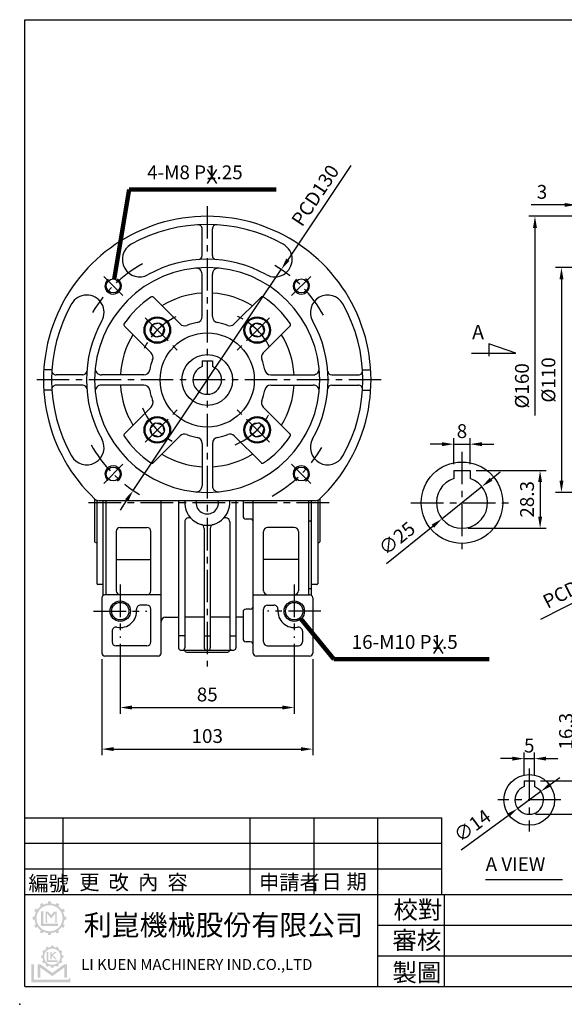
# Model space of a CAD drawing. Extents: x 0 to 670, y 0 to 487.
# Drawn here: x 0 to 266, y 0 to 481 of the extents above; entities that cross this region are included whole.
import ezdxf

# ---------------------------------------------------------------- set-up
doc = ezdxf.new("R2010")
doc.units = 0
doc.header["$LTSCALE"] = 0.5
doc.linetypes.add('CENTER', pattern=[50.8, 31.75, -6.35, 6.35, -6.35])
doc.layers.get('0').update_dxf_attribs({"linetype": 'CONTINUOUS'})
doc.layers.get('Defpoints').update_dxf_attribs({"linetype": 'CONTINUOUS'})
for name, color, linetype in [('BORDER', 5, 'CONTINUOUS'), ('CENTER', 6, 'CENTER'), ('DIM', 3, 'CONTINUOUS'), ('HACHURE', 1, 'CONTINUOUS'), ('HATCH', 1, 'CONTINUOUS'), ('MAIN', 7, 'CONTINUOUS')]:
    doc.layers.add(name, color=color, linetype=linetype)
doc.styles.add('CHINA', font='romanc.shx', dxfattribs={"bigfont": 'china.shx'})
doc.styles.add('CLARK', font='KAIU.TTF')
doc.styles.add('ROMANC', font='romanc')
doc.dimstyles.new('CHINA', dxfattribs={"dimtxt": 2.7, "dimasz": 2.3, "dimexe": 1.5, "dimexo": 1.5, "dimgap": 1.5, "dimtad": 1, "dimdec": 4, "dimlfac": -1, "dimzin": 9, "dimdsep": 46, "dimtxsty": 'CHINA', "dimcen": 0, "dimclrd": 256, "dimclre": 256, "dimclrt": 256, "dimadec": 0, "dimazin": 0, "dimtfac": 1, "dimtdec": 3, "dimtofl": 0, "dimtmove": 0, "dimatfit": 3, "dimfxl": 0, "dimtolj": 1, "dimtzin": 9, "dimarcsym": 0})

# ---------------------------------------------------------------- blocks, each defined once
blk = doc.blocks.new('*D0')
at = {"layer": 'Defpoints', "color": 0}
for p in [(40.11, 171.66), (143.11, 171.66), (143.11, 124.74)]:
    blk.add_point(p, dxfattribs=at)
at = {"layer": 'DIM'}
for p, q in [((40.11, 168.66), (40.11, 121.74)), ((143.11, 168.66), (143.11, 121.74)), ((45.86, 124.74), (137.36, 124.74))]:
    blk.add_line(p, q, dxfattribs=at)
for points in [[(45.86, 125.7), (45.86, 123.78), (40.11, 124.74)], [(137.36, 125.7), (137.36, 123.78), (143.11, 124.74)]]:
    blk.add_solid(points, dxfattribs=at)
at = {"layer": 'DIM', "insert": (91.61, 131.11), "char_height": 6.75, "attachment_point": 5, "style": 'CHINA'}
blk.add_mtext('\\A1;103', dxfattribs=at)
blk = doc.blocks.new('*D1')
at = {"layer": 'Defpoints', "color": 0}
for p in [(49.11, 179.16), (134.11, 179.16), (134.11, 145.05)]:
    blk.add_point(p, dxfattribs=at)
at = {"layer": 'DIM'}
for p, q in [((49.11, 176.16), (49.11, 142.05)), ((134.11, 176.16), (134.11, 142.05)), ((54.86, 145.05), (128.36, 145.05))]:
    blk.add_line(p, q, dxfattribs=at)
for points in [[(54.86, 146.01), (54.86, 144.1), (49.11, 145.05)], [(128.36, 146.01), (128.36, 144.1), (134.11, 145.05)]]:
    blk.add_solid(points, dxfattribs=at)
at = {"layer": 'DIM', "insert": (91.61, 151.43), "char_height": 6.75, "attachment_point": 5, "style": 'CHINA'}
blk.add_mtext('\\A1;85', dxfattribs=at)
blk = doc.blocks.new('*D7')
at = {"layer": 'Defpoints', "color": 0}
for p in [(419.47, 272.45), (312.6, 217.87)]:
    blk.add_point(p, dxfattribs=at)
at = {"layer": 'DIM'}
for p, q in [((424.59, 275.06), (429.71, 277.68)), ((419.47, 272.45), (312.6, 217.87)), ((254.61, 188.26), (307.48, 215.26))]:
    blk.add_line(p, q, dxfattribs=at)
for points in [[(424.15, 275.92), (425.03, 274.21), (419.47, 272.45)], [(307.04, 216.11), (307.91, 214.4), (312.6, 217.87)]]:
    blk.add_solid(points, dxfattribs=at)
at = {"layer": 'DIM', "insert": (271.13, 203.85), "char_height": 6.75, "attachment_point": 5, "rotation": 27.0518, "style": 'CHINA'}
blk.add_mtext('\\A1;PCD120', dxfattribs=at)
blk = doc.blocks.new('*D18')
at = {"layer": 'Defpoints', "color": 0}
for p in [(127.79, 359.16), (55.44, 251.16)]:
    blk.add_point(p, dxfattribs=at)
at = {"layer": 'DIM'}
for p, q in [((161.8, 409.93), (130.99, 363.94)), ((55.44, 251.16), (127.79, 359.16)), ((52.24, 246.38), (49.04, 241.6))]:
    blk.add_line(p, q, dxfattribs=at)
for points in [[(130.19, 364.47), (131.79, 363.41), (127.79, 359.16)], [(51.44, 246.91), (53.03, 245.85), (55.44, 251.16)]]:
    blk.add_solid(points, dxfattribs=at)
at = {"layer": 'DIM', "insert": (144.37, 395.37), "char_height": 6.75, "attachment_point": 5, "rotation": 56.1819, "style": 'CHINA'}
blk.add_mtext('\\A1;PCD130', dxfattribs=at)
blk = doc.blocks.new('*D19')
at = {"layer": 'Defpoints', "color": 0}
for p in [(273.38, 360.16), (264.65, 250.16), (273.38, 250.16)]:
    blk.add_point(p, dxfattribs=at)
at = {"layer": 'DIM'}
for p, q in [((270.38, 360.16), (261.65, 360.16)), ((264.65, 354.41), (264.65, 255.91)), ((270.38, 250.16), (261.65, 250.16))]:
    blk.add_line(p, q, dxfattribs=at)
for points in [[(263.69, 354.41), (265.6, 354.41), (264.65, 360.16)], [(263.69, 255.91), (265.6, 255.91), (264.65, 250.16)]]:
    blk.add_solid(points, dxfattribs=at)
at = {"layer": 'DIM', "insert": (258.27, 305.16), "char_height": 6.75, "attachment_point": 5, "rotation": 90, "style": 'CHINA'}
blk.add_mtext('\\A1;%%C110', dxfattribs=at)
blk = doc.blocks.new('*D20')
at = {"layer": 'Defpoints', "color": 0}
for p in [(273.38, 385.16), (251.7, 225.16), (273.38, 225.16)]:
    blk.add_point(p, dxfattribs=at)
at = {"layer": 'DIM'}
for p, q in [((270.38, 385.16), (248.7, 385.16)), ((251.7, 379.41), (251.7, 287.87))]:
    blk.add_line(p, q, dxfattribs=at)
blk.add_solid([(250.74, 379.41), (252.66, 379.41), (251.7, 385.16)], dxfattribs=at)
at = {"layer": 'DIM', "insert": (245.33, 302.28), "char_height": 6.75, "attachment_point": 5, "rotation": 90, "style": 'CHINA'}
blk.add_mtext('\\A1;%%C160', dxfattribs=at)
blk = doc.blocks.new('_None')
blk = doc.blocks.new('*D22')
at = {"layer": 'Defpoints', "color": 0}
for p in [(251.39, 120.08), (246.39, 109.18), (251.39, 109.18)]:
    blk.add_point(p, dxfattribs=at)
at = {"layer": 'DIM'}
for p, q in [((246.39, 112.18), (246.39, 123.08)), ((251.39, 112.18), (251.39, 123.08)), ((240.64, 120.08), (234.89, 120.08)), ((246.39, 120.08), (251.39, 120.08)), ((257.14, 120.08), (262.89, 120.08))]:
    blk.add_line(p, q, dxfattribs=at)
for points in [[(240.64, 121.04), (240.64, 119.12), (246.39, 120.08)], [(257.14, 121.04), (257.14, 119.12), (251.39, 120.08)]]:
    blk.add_solid(points, dxfattribs=at)
at = {"layer": 'DIM', "insert": (248.89, 126.45), "char_height": 6.75, "attachment_point": 5, "style": 'CHINA'}
blk.add_mtext('\\A1;5', dxfattribs=at)
blk = doc.blocks.new('*D23')
at = {"layer": 'Defpoints', "color": 0}
for p in [(251.39, 109.18), (248.89, 92.88), (273.24, 92.88)]:
    blk.add_point(p, dxfattribs=at)
at = {"layer": 'DIM'}
for p, q in [((273.24, 114.93), (273.24, 146.29)), ((254.39, 109.18), (276.24, 109.18)), ((273.24, 92.88), (273.24, 109.18)), ((251.89, 92.88), (276.24, 92.88)), ((273.24, 87.13), (273.24, 81.38))]:
    blk.add_line(p, q, dxfattribs=at)
for points in [[(272.28, 114.93), (274.2, 114.93), (273.24, 109.18)], [(272.28, 87.13), (274.2, 87.13), (273.24, 92.88)]]:
    blk.add_solid(points, dxfattribs=at)
at = {"layer": 'DIM', "insert": (266.86, 133.48), "char_height": 6.75, "attachment_point": 5, "rotation": 90, "style": 'CHINA'}
blk.add_mtext('\\A1;16.3', dxfattribs=at)
blk = doc.blocks.new('*D24')
at = {"layer": 'Defpoints', "color": 0}
for p in [(254.53, 104.03), (243.26, 95.73)]:
    blk.add_point(p, dxfattribs=at)
at = {"layer": 'DIM'}
for p, q in [((259.16, 107.44), (263.79, 110.84)), ((254.53, 104.03), (243.26, 95.73)), ((215.7, 75.45), (238.62, 92.32))]:
    blk.add_line(p, q, dxfattribs=at)
for points in [[(258.59, 108.21), (259.73, 106.66), (254.53, 104.03)], [(238.06, 93.09), (239.19, 91.55), (243.26, 95.73)]]:
    blk.add_solid(points, dxfattribs=at)
at = {"layer": 'DIM', "insert": (221.07, 87.32), "char_height": 6.75, "attachment_point": 5, "rotation": 36.3514, "style": 'CHINA'}
blk.add_mtext('\\A1;∅14', dxfattribs=at)
blk = doc.blocks.new('*D27')
at = {"layer": 'Defpoints', "color": 0}
for p in [(274.88, 390.73), (271.88, 383.66), (274.88, 316.99)]:
    blk.add_point(p, dxfattribs=at)
at = {"layer": 'DIM'}
for p, q in [((266.13, 390.73), (249.88, 390.73)), ((271.88, 386.66), (271.88, 393.73)), ((274.88, 390.73), (271.88, 390.73)), ((274.88, 319.99), (274.88, 393.73)), ((280.63, 390.73), (286.38, 390.73))]:
    blk.add_line(p, q, dxfattribs=at)
for points in [[(266.13, 391.68), (266.13, 389.77), (271.88, 390.73)], [(280.63, 391.68), (280.63, 389.77), (274.88, 390.73)]]:
    blk.add_solid(points, dxfattribs=at)
at = {"layer": 'DIM', "insert": (255.13, 397.1), "char_height": 6.75, "attachment_point": 5, "style": 'CHINA'}
blk.add_mtext('\\A1;3', dxfattribs=at)
blk = doc.blocks.new('*D29')
at = {"layer": 'Defpoints', "color": 0}
for p in [(220.03, 273.78), (212.03, 260.96), (220.03, 260.96)]:
    blk.add_point(p, dxfattribs=at)
at = {"layer": 'DIM'}
for p, q in [((212.03, 263.96), (212.03, 276.78)), ((220.03, 263.96), (220.03, 276.78)), ((206.28, 273.78), (200.53, 273.78)), ((212.03, 273.78), (220.03, 273.78)), ((225.78, 273.78), (231.53, 273.78))]:
    blk.add_line(p, q, dxfattribs=at)
for points in [[(206.28, 274.74), (206.28, 272.82), (212.03, 273.78)], [(225.78, 274.74), (225.78, 272.82), (220.03, 273.78)]]:
    blk.add_solid(points, dxfattribs=at)
at = {"layer": 'DIM', "insert": (216.03, 280.16), "char_height": 6.75, "attachment_point": 5, "style": 'CHINA'}
blk.add_mtext('\\A1;8', dxfattribs=at)
blk = doc.blocks.new('*D30')
at = {"layer": 'Defpoints', "color": 0}
for p in [(220.03, 260.96), (216.03, 232.66), (254.2, 232.66)]:
    blk.add_point(p, dxfattribs=at)
at = {"layer": 'DIM'}
for p, q in [((223.03, 260.96), (257.2, 260.96)), ((254.2, 255.21), (254.2, 238.41)), ((219.03, 232.66), (257.2, 232.66))]:
    blk.add_line(p, q, dxfattribs=at)
for points in [[(253.24, 255.21), (255.16, 255.21), (254.2, 260.96)], [(253.24, 238.41), (255.16, 238.41), (254.2, 232.66)]]:
    blk.add_solid(points, dxfattribs=at)
at = {"layer": 'DIM', "insert": (247.83, 246.81), "char_height": 6.75, "attachment_point": 5, "rotation": 90, "style": 'CHINA'}
blk.add_mtext('\\A1;28.3', dxfattribs=at)
blk = doc.blocks.new('*D31')
at = {"layer": 'Defpoints', "color": 0}
for p in [(225.77, 253), (206.3, 237.32)]:
    blk.add_point(p, dxfattribs=at)
at = {"layer": 'DIM'}
for p, q in [((230.24, 256.61), (234.72, 260.22)), ((225.77, 253), (206.3, 237.32)), ((179.16, 215.44), (201.82, 233.71))]:
    blk.add_line(p, q, dxfattribs=at)
for points in [[(229.64, 257.36), (230.84, 255.86), (225.77, 253)], [(201.22, 234.45), (202.42, 232.96), (206.3, 237.32)]]:
    blk.add_solid(points, dxfattribs=at)
at = {"layer": 'DIM', "insert": (184.25, 227.74), "char_height": 6.75, "attachment_point": 5, "rotation": 38.8634, "style": 'CHINA'}
blk.add_mtext('\\A1;∅25', dxfattribs=at)

msp = doc.modelspace()

# ---------------------------------------------------------------- hatches: boundary and pattern name
at = {"layer": 'HACHURE'}
h = msp.add_hatch(color=256, dxfattribs=at)
edge = h.paths.add_edge_path(flags=16)
edge.add_arc((14.571, 42.064), 6.387, 0, 360)
edge = h.paths.add_edge_path()
edge.add_line((21.334, 46.81), (20.488, 46.322))
edge.add_arc((14.571, 42.064), 7.29, 35.73917, 54.26083)
edge.add_line((18.829, 47.981), (19.317, 48.826))
edge.add_arc((14.571, 42.064), 8.262, 54.93791, 65.06209)
edge.add_line((18.055, 49.555), (17.567, 48.71))
edge.add_arc((14.571, 42.064), 7.29, 65.73917, 84.26083)
edge.add_line((15.3, 49.317), (15.3, 50.294))
edge.add_arc((14.571, 42.064), 8.262, 84.93791, 95.06209)
edge.add_line((13.842, 50.294), (13.842, 49.317))
edge.add_arc((14.571, 42.064), 7.29, 95.73917, 114.26083)
edge.add_line((11.576, 48.71), (11.088, 49.555))
edge.add_arc((14.571, 42.064), 8.262, 114.93791, 125.06209)
edge.add_line((9.825, 48.826), (10.313, 47.981))
edge.add_arc((14.571, 42.064), 7.29, 125.73917, 144.26083)
edge.add_line((8.654, 46.322), (7.809, 46.81))
edge.add_arc((14.571, 42.064), 8.262, 144.93791, 155.06209)
edge.add_line((7.08, 45.547), (7.925, 45.059))
edge.add_arc((14.571, 42.064), 7.29, 155.73917, 174.26083)
edge.add_line((7.318, 42.793), (6.342, 42.793))
edge.add_arc((14.571, 42.064), 8.262, 174.93791, 185.06209)
edge.add_line((6.342, 41.335), (7.318, 41.335))
edge.add_arc((14.571, 42.064), 7.29, 185.73917, 204.26083)
edge.add_line((7.925, 39.068), (7.08, 38.58))
edge.add_arc((14.571, 42.064), 8.262, 204.93791, 215.06209)
edge.add_line((7.809, 37.318), (8.654, 37.806))
edge.add_arc((14.571, 42.064), 7.29, 215.73917, 234.26083)
edge.add_line((10.313, 36.147), (9.825, 35.301))
edge.add_arc((14.571, 42.064), 8.262, 234.93791, 245.06209)
edge.add_line((11.088, 34.572), (11.576, 35.418))
edge.add_arc((14.571, 42.064), 7.29, 245.73917, 264.26083)
edge.add_line((13.842, 34.81), (13.842, 33.834))
edge.add_arc((14.571, 42.064), 8.262, 264.93791, 275.06209)
edge.add_line((15.3, 33.834), (15.3, 34.81))
edge.add_arc((14.571, 42.064), 7.29, 275.73917, 294.26083)
edge.add_line((17.567, 35.418), (18.055, 34.572))
edge.add_arc((14.571, 42.064), 8.262, 294.93791, 305.06209)
edge.add_line((19.317, 35.301), (18.829, 36.147))
edge.add_arc((14.571, 42.064), 7.29, 305.73917, 324.26083)
edge.add_line((20.488, 37.806), (21.334, 37.318))
edge.add_arc((14.571, 42.064), 8.262, 324.93791, 335.06209)
edge.add_line((22.063, 38.58), (21.217, 39.068))
edge.add_arc((14.571, 42.064), 7.29, 335.73917, 354.26083)
edge.add_line((21.825, 41.335), (22.801, 41.335))
edge.add_arc((14.571, 42.064), 8.262, 354.93791, 365.06209)
edge.add_line((22.801, 42.793), (21.825, 42.793))
edge.add_arc((14.571, 42.064), 7.29, 5.73917, 24.26083)
edge.add_line((21.217, 45.059), (22.063, 45.547))
edge.add_arc((14.571, 42.064), 8.262, 24.93791, 35.06209)
h.paths.add_polyline_path([(18.083, 44.963), (18.402, 45.28), (16.805, 45.28), (15.369, 43.606), (13.933, 45.28), (12.336, 45.28), (12.655, 44.963), (12.655, 40.474), (12.336, 39.989), (14.051, 39.989), (13.33, 40.553), (13.33, 44.527), (15.369, 41.89), (17.459, 44.594), (17.459, 40.553), (16.738, 39.989), (18.402, 39.989), (18.083, 40.474)], flags=0)
h.paths.add_polyline_path([(18.732, 39.82), (18.17, 39.336), (11.533, 39.336), (11.533, 45.201), (11.921, 45.515), (10.053, 45.515), (10.411, 45.182), (10.411, 39.029), (10.092, 38.87), (10.57, 38.315), (18.732, 38.315)], flags=0)
h = msp.add_hatch(color=256, dxfattribs=at)
edge = h.paths.add_edge_path(flags=16)
edge.add_arc((15.913, 23.275), 3.979, 0, 360)
h.paths.add_polyline_path([(24.796, 10.729), (24.796, 13.054), (23.537, 11.968), (6.922, 11.968), (6.922, 19.537), (5.607, 19.537), (5.607, 10.729)])
edge = h.paths.add_edge_path()
edge.add_arc((15.913, 23.275), 4.775, 37.21859, 52.78141)
edge.add_line((18.801, 27.077), (19.122, 27.632))
edge.add_arc((15.913, 23.275), 5.412, 53.63441, 66.36559)
edge.add_line((18.083, 28.232), (17.762, 27.677))
edge.add_arc((15.913, 23.275), 4.775, 67.21859, 82.78141)
edge.add_line((16.513, 28.012), (16.513, 28.653))
edge.add_arc((15.913, 23.275), 5.412, 83.63441, 96.36559)
edge.add_line((15.313, 28.653), (15.313, 28.012))
edge.add_arc((15.913, 23.275), 4.775, 97.21859, 112.78141)
edge.add_line((14.064, 27.677), (13.744, 28.232))
edge.add_arc((15.913, 23.275), 5.412, 113.63441, 126.36559)
edge.add_line((12.705, 27.632), (13.025, 27.077))
edge.add_arc((15.913, 23.275), 4.775, 127.21859, 142.78141)
edge.add_line((12.111, 26.163), (11.556, 26.483))
edge.add_arc((15.913, 23.275), 5.412, 143.63441, 156.36559)
edge.add_line((10.956, 25.444), (11.511, 25.123))
edge.add_arc((15.913, 23.275), 4.775, 157.21859, 172.78141)
edge.add_line((11.176, 23.874), (10.535, 23.874))
edge.add_arc((15.913, 23.275), 5.412, 173.63441, 186.36559)
edge.add_line((10.535, 22.675), (11.176, 22.675))
edge.add_arc((15.913, 23.275), 4.775, 187.21859, 202.78141)
edge.add_line((11.511, 21.426), (10.956, 21.105))
edge.add_arc((15.913, 23.275), 5.412, 203.63441, 216.36559)
edge.add_line((11.556, 20.066), (12.111, 20.386))
edge.add_arc((15.913, 23.275), 4.775, 217.21859, 232.78141)
edge.add_line((13.025, 19.472), (12.705, 18.917))
edge.add_arc((15.913, 23.275), 5.412, 233.63441, 246.36559)
edge.add_line((13.744, 18.317), (14.064, 18.872))
edge.add_arc((15.913, 23.275), 4.775, 247.21859, 262.78141)
edge.add_line((15.313, 18.537), (15.313, 17.896))
edge.add_arc((15.913, 23.275), 5.412, 263.63441, 276.36559)
edge.add_line((16.513, 17.896), (16.513, 18.537))
edge.add_arc((15.913, 23.275), 4.775, 277.21859, 292.78141)
edge.add_line((17.762, 18.872), (18.083, 18.317))
edge.add_arc((15.913, 23.275), 5.412, 293.63441, 306.36559)
edge.add_line((19.122, 18.917), (18.801, 19.472))
edge.add_arc((15.913, 23.275), 4.775, 307.21859, 322.78141)
edge.add_line((19.716, 20.386), (20.271, 20.066))
edge.add_arc((15.913, 23.275), 5.412, 323.63441, 336.36559)
edge.add_line((20.871, 21.105), (20.316, 21.426))
edge.add_arc((15.913, 23.275), 4.775, 337.21859, 352.78141)
edge.add_line((20.65, 22.675), (21.291, 22.675))
edge.add_arc((15.913, 23.275), 5.412, 353.63441, 366.36559)
edge.add_line((21.291, 23.874), (20.65, 23.874))
edge.add_arc((15.913, 23.275), 4.775, 7.21859, 22.78141)
edge.add_line((20.316, 25.123), (20.871, 25.444))
edge.add_arc((15.913, 23.275), 5.412, 23.63441, 36.36559)
edge.add_line((20.271, 26.483), (19.716, 26.163))
h.paths.add_polyline_path([(21.816, 18.021), (15.913, 13.767), (10.01, 18.021), (10.01, 13.007), (8.698, 13.007), (8.698, 19.537), (10.13, 19.537), (15.913, 15.369), (21.696, 19.537), (23.128, 19.537), (23.128, 13.007), (21.816, 13.007)])
h.paths.add_polyline_path([(14.922, 25.619), (14.922, 22.017), (15.694, 22.017), (15.694, 23.548), (17.232, 22.017), (18.079, 22.017), (16.104, 23.915), (18.135, 25.619), (17.099, 25.619), (15.694, 24.455), (15.694, 25.619)], flags=0)
h.paths.add_polyline_path([(18.487, 20.691), (18.487, 21.453), (13.961, 21.453), (13.961, 25.619), (13.196, 25.619), (13.196, 20.691)], flags=0)

# ---------------------------------------------------------------- linework, layer by layer
at = {"layer": 'BORDER'}
for p, q in [((2.5, 481.25), (650, 481.25)), ((2.5, 8.75), (2.5, 481.25)), ((2.5, 53.75), (650, 53.75)), ((2.5, 8.75), (650, 8.75))]:
    msp.add_line(p, q, dxfattribs=at)
msp.add_lwpolyline([(220.622, 318.262), (242.346, 318.262), (229.218, 322.775), (229.218, 316.814)], dxfattribs=at)
at = {"layer": 'CENTER'}
for p, q in [((91.612, 390.159), (91.612, 165.159)), ((41.022, 355.749), (50.397, 346.374)), ((142.203, 355.749), (132.828, 346.374)), ((61.252, 335.519), (78.885, 317.887)), ((121.973, 335.519), (104.34, 317.887)), ((176.612, 305.159), (6.612, 305.159)), ((61.252, 274.799), (78.885, 292.431)), ((121.973, 274.799), (104.34, 292.431)), ((216.033, 270.059), (216.033, 220.259)), ((41.022, 254.569), (50.397, 263.944)), ((142.203, 254.569), (132.828, 263.944)), ((151.112, 245.159), (32.112, 245.159)), ((191.133, 245.159), (240.933, 245.159)), ((49.112, 205.159), (49.112, 179.159)), ((134.112, 205.159), (134.112, 179.159)), ((36.112, 192.159), (62.112, 192.159)), ((147.112, 192.159), (121.112, 192.159)), ((248.894, 115.279), (248.894, 84.479)), ((264.294, 99.879), (233.494, 99.879))]:
    msp.add_line(p, q, dxfattribs=at)
for radius, start, end in [(65, 119.13799, 149.46775), (65, 29.13799, 59.46775), (34.5, 116.34932, 156.71445), (34.5, 27.78307, 66.6912), (34.5, 203.28555, 243.65068), (34.5, 293.3088, 332.21693), (65, 209.13799, 239.46775), (65, 299.13799, 329.46775)]:
    msp.add_arc((91.612, 305.159), radius, start, end, dxfattribs=at)
at = {"layer": 'DIM'}
for p, q in [((96.136, 408.036), (91.59, 401.111)), ((91.59, 408.036), (96.136, 401.111)), ((206.764, 178.244), (202.078, 171.536)), ((202.078, 178.244), (206.764, 171.536)), ((21.205, 53.75), (21.205, 91.16))]:
    msp.add_line(p, q, dxfattribs=at)
at = {"layer": 'DIM', "color": 3}
for p, q in [((112.651, 53.75), (112.651, 91.16)), ((143.825, 53.75), (143.825, 91.16)), ((175, 53.75), (175, 91.16)), ((2.5, 78.69), (206.175, 78.69)), ((2.5, 66.22), (206.175, 66.22)), ((175, 8.75), (175, 53.75)), ((207.5, 8.75), (207.5, 53.75)), ((175, 38.75), (650, 38.75)), ((175, 23.75), (550, 23.75))]:
    msp.add_line(p, q, dxfattribs=at)
at = {"layer": 'DIM', "color": 5}
msp.add_line((175, 8.75), (175, 53.75), dxfattribs=at)
at = {"layer": 'HACHURE'}
for centre in [(49.112, 192.159), (134.112, 192.159)]:
    msp.add_circle(centre, 5, dxfattribs=at)
for centre, start, end in [((45.651, 351.121), 126.1912, 57.32764), ((137.574, 351.121), 125.43165, 60.32922), ((45.651, 259.197), 302.67236, 233.8088), ((137.574, 259.197), 299.67078, 234.56835)]:
    msp.add_arc(centre, 4, start, end, dxfattribs=at)
at = {"layer": 'HATCH'}
for centre, radius in [((67.217, 329.554), 6), ((67.217, 329.554), 3.5), ((116.008, 329.554), 6), ((116.008, 329.554), 3.5), ((67.217, 280.764), 6), ((67.217, 280.764), 3.5), ((116.008, 280.764), 6), ((116.008, 280.764), 3.5)]:
    msp.add_circle(centre, radius, dxfattribs=at)
at = {"layer": 'MAIN'}
for p, q in [((89.112, 365.993), (89.112, 379.022)), ((94.112, 365.993), (94.112, 379.022)), ((89.112, 336.175), (89.112, 356.867)), ((94.112, 336.175), (94.112, 356.867)), ((65.344, 345.569), (78.395, 332.518)), ((117.881, 345.569), (104.83, 332.518)), ((51.202, 331.427), (64.253, 318.376)), ((132.023, 331.427), (118.972, 318.376)), ((89.112, 314.459), (94.112, 314.459)), ((89.112, 314.459), (89.112, 311.697)), ((94.112, 314.459), (94.112, 311.697)), ((15.777, 310.159), (11.769, 310.159)), ((167.448, 310.159), (171.456, 310.159)), ((30.779, 307.659), (17.749, 307.659)), ((60.596, 307.659), (39.904, 307.659)), ((122.629, 307.659), (143.321, 307.659)), ((152.446, 307.659), (165.476, 307.659)), ((15.777, 300.159), (11.769, 300.159)), ((30.779, 302.659), (17.749, 302.659)), ((60.596, 302.659), (39.904, 302.659)), ((122.629, 302.659), (143.321, 302.659)), ((152.446, 302.659), (165.476, 302.659)), ((167.448, 300.159), (171.456, 300.159)), ((51.202, 278.891), (64.253, 291.941)), ((132.023, 278.891), (118.972, 291.941)), ((65.344, 264.749), (78.395, 277.799)), ((117.881, 264.749), (104.83, 277.799)), ((89.112, 274.143), (89.112, 253.451)), ((94.112, 274.143), (94.112, 253.451)), ((212.033, 260.959), (220.033, 260.959)), ((212.033, 260.959), (212.033, 257.002)), ((220.033, 260.959), (220.033, 257.002)), ((36.612, 247.068), (36.612, 226.119)), ((37.612, 246.389), (37.612, 205.659)), ((144.461, 246.159), (38.764, 246.159)), ((40.612, 246.159), (40.612, 199.777)), ((42.112, 246.159), (42.112, 200.159)), ((69.112, 171.659), (69.112, 246.159)), ((77.612, 246.159), (77.612, 174.159)), ((105.612, 246.159), (105.612, 174.159)), ((109.112, 246.159), (109.112, 238.659)), ((114.112, 171.659), (114.112, 246.159)), ((141.112, 246.159), (141.112, 200.159)), ((142.612, 199.777), (142.612, 246.159)), ((145.612, 246.389), (145.612, 205.659)), ((146.612, 247.064), (146.612, 226.119)), ((112.612, 237.159), (110.612, 237.159)), ((142.112, 236.159), (141.112, 236.159)), ((47.112, 231.117), (47.112, 202.159)), ((49.112, 233.117), (62.112, 233.117)), ((64.112, 202.159), (64.112, 231.117)), ((80.612, 235.778), (80.612, 174.159)), ((90.112, 232.639), (90.112, 174.159)), ((93.112, 232.639), (93.112, 174.159)), ((102.612, 235.778), (102.612, 174.159)), ((119.112, 202.159), (119.112, 231.117)), ((134.112, 233.117), (121.112, 233.117)), ((136.112, 231.117), (136.112, 202.159)), ((37.612, 225.419), (36.612, 226.119)), ((145.612, 225.419), (146.612, 226.119)), ((47.112, 217.36), (64.112, 217.36)), ((136.112, 217.36), (119.112, 217.36)), ((40.612, 205.159), (38.112, 205.159)), ((142.112, 203.149), (141.112, 203.149)), ((145.112, 205.159), (142.612, 205.159)), ((40.112, 198.659), (40.112, 171.659)), ((69.112, 200.159), (41.612, 200.159)), ((114.112, 200.159), (141.612, 200.159)), ((143.112, 198.659), (143.112, 171.659)), ((62.112, 195.159), (59.062, 195.159)), ((64.112, 177.159), (64.112, 193.159)), ((112.612, 193.159), (110.612, 193.159)), ((119.112, 177.159), (119.112, 193.159)), ((121.112, 195.159), (124.163, 195.159)), ((71.112, 189.159), (77.612, 189.159)), ((90.112, 189.159), (80.612, 189.159)), ((102.612, 189.159), (93.112, 189.159)), ((109.112, 189.159), (105.612, 189.159)), ((109.112, 191.659), (109.112, 178.659)), ((45.112, 182.361), (45.112, 177.159)), ((80.612, 180.159), (77.612, 180.159)), ((90.112, 180.159), (93.112, 180.159)), ((102.612, 180.159), (105.612, 180.159)), ((138.112, 182.361), (138.112, 177.159)), ((62.112, 175.159), (47.112, 175.159)), ((112.612, 177.159), (110.612, 177.159)), ((121.112, 175.159), (136.112, 175.159)), ((67.612, 170.159), (41.612, 170.159)), ((78.612, 173.159), (104.612, 173.159)), ((81.612, 172.159), (101.612, 172.159)), ((141.612, 170.159), (115.612, 170.159)), ((246.394, 109.179), (246.394, 106.417)), ((246.394, 109.179), (251.394, 109.179)), ((251.394, 109.179), (251.394, 106.417)), ((2.5, 91.16), (206.175, 91.16)), ((206.175, 53.75), (206.175, 91.16)), ((227.51, 61.059), (265.167, 61.059))]:
    msp.add_line(p, q, dxfattribs=at)
for points in [[(64.742, 332.029), (63.837, 328.648), (66.311, 326.173), (69.692, 327.079), (70.598, 330.46), (68.123, 332.935)], [(118.483, 332.029), (119.388, 328.648), (116.914, 326.173), (113.533, 327.079), (112.627, 330.46), (115.102, 332.935)], [(64.742, 278.289), (63.837, 281.67), (66.311, 284.144), (69.692, 283.239), (70.598, 279.858), (68.123, 277.383)], [(118.483, 278.289), (119.388, 281.67), (116.914, 284.144), (113.533, 283.239), (112.627, 279.858), (115.102, 277.383)]]:
    msp.add_lwpolyline(points, close=True, dxfattribs=at)
for centre, radius in [((45.651, 351.121), 3.4), ((137.574, 351.121), 3.4), ((67.217, 329.554), 6.5), ((116.008, 329.554), 6.5), ((91.612, 305.159), 23), ((91.612, 305.159), 12.4), ((67.217, 280.764), 6.5), ((116.008, 280.764), 6.5), ((216.033, 245.159), 19.9), ((45.651, 259.197), 3.4), ((137.574, 259.197), 3.4), ((49.112, 192.159), 4.25), ((134.112, 192.159), 4.25), ((248.894, 99.879), 12.4)]:
    msp.add_circle(centre, radius, dxfattribs=at)
for centre, radius, start, end in [((91.612, 305.159), 80, 313.34176, 226.65824), ((91.612, 305.159), 76, 60.73942, 119.26058), ((87.112, 379.022), 2, 0, 93.48635), ((96.112, 379.022), 2, 86.51365, 180), ((58.62, 364.046), 8.5, 119.26058, 299.26058), ((124.605, 364.046), 8.5, 240.73942, 60.73942), ((87.112, 365.993), 2, 274.23058, 0), ((96.112, 365.993), 2, 180, 265.76942), ((91.612, 305.159), 59, 60.73942, 119.26058), ((91.612, 305.159), 55, 0, 180), ((86.112, 356.867), 3, 0, 96.07149), ((97.112, 356.867), 3, 83.92851, 180), ((32.725, 338.152), 8.5, 330.73942, 150.73942), ((91.612, 305.159), 42.5, 93.37229, 121.39104), ((91.612, 305.159), 42.5, 58.60896, 86.62771), ((150.5, 338.152), 8.5, 29.26058, 209.26058), ((91.612, 305.159), 76, 150.73942, 209.26058), ((91.612, 305.159), 49, 124.19308, 145.80692), ((64.637, 344.862), 1, 45, 124.19308), ((118.588, 344.862), 1, 55.80692, 135), ((91.612, 305.159), 49, 34.19308, 55.80692), ((91.612, 305.159), 76, 330.73942, 29.26058), ((91.612, 305.159), 59, 150.73942, 209.26058), ((51.909, 332.134), 1, 145.80692, 225), ((80.516, 334.64), 3, 225, 290.62554), ((91.612, 305.159), 28.5, 100.05557, 110.62554), ((86.112, 336.175), 3, 280.05557, 0), ((97.112, 336.175), 3, 180, 259.94443), ((91.612, 305.159), 28.5, 69.37446, 79.94443), ((102.709, 334.64), 3, 249.37446, 315), ((131.316, 332.134), 1, 315, 34.19308), ((91.612, 305.159), 59, 330.73942, 29.26058), ((91.612, 305.159), 42.5, 148.60896, 176.62771), ((91.612, 305.159), 42.5, 3.37229, 31.39104), ((62.132, 316.255), 3, 339.37446, 45), ((121.093, 316.255), 3, 135, 200.62554), ((91.612, 305.159), 28.5, 159.37446, 169.94443), ((91.612, 305.159), 28.5, 10.05557, 20.62554), ((17.749, 309.659), 2, 176.51365, 270), ((30.779, 309.659), 2, 270, 355.76942), ((39.904, 310.659), 3, 173.92851, 270), ((60.596, 310.659), 3, 270, 349.94443), ((91.612, 305.159), 7, 110.92483, 69.07517), ((122.629, 310.659), 3, 190.05557, 270), ((143.321, 310.659), 3, 270, 6.07149), ((152.446, 309.659), 2, 184.23058, 270), ((165.476, 309.659), 2, 270, 3.48635), ((91.612, 305.159), 55, 180, 0), ((17.749, 300.659), 2, 90, 183.48635), ((30.779, 300.659), 2, 4.23058, 90), ((39.904, 299.659), 3, 90, 186.07149), ((91.612, 305.159), 42.5, 183.37229, 211.39104), ((60.596, 299.659), 3, 10.05557, 90), ((91.612, 305.159), 28.5, 190.05557, 200.62554), ((91.612, 305.159), 28.5, 339.37446, 349.94443), ((122.629, 299.659), 3, 90, 169.94443), ((91.612, 305.159), 42.5, 328.60896, 356.62771), ((143.321, 299.659), 3, 353.92851, 90), ((152.446, 300.659), 2, 90, 175.76942), ((165.476, 300.659), 2, 356.51365, 90), ((62.132, 294.063), 3, 315, 20.62554), ((121.093, 294.063), 3, 159.37446, 225), ((32.725, 272.166), 8.5, 209.26058, 29.26058), ((51.909, 278.184), 1, 135, 214.19308), ((91.612, 305.159), 49, 214.19308, 235.80692), ((80.516, 275.678), 3, 69.37446, 135), ((91.612, 305.159), 28.5, 249.37446, 259.94443), ((86.112, 274.143), 3, 360, 79.94443), ((97.112, 274.143), 3, 100.05557, 180), ((91.612, 305.159), 28.5, 280.05557, 290.62554), ((102.709, 275.678), 3, 45, 110.62554), ((91.612, 305.159), 49, 304.19308, 325.80692), ((131.316, 278.184), 1, 325.80692, 45), ((150.5, 272.166), 8.5, 150.73942, 330.73942), ((64.637, 265.456), 1, 235.80692, 315), ((91.612, 305.159), 42.5, 238.60896, 266.62771), ((91.612, 305.159), 42.5, 273.37229, 301.39104), ((118.588, 265.456), 1, 225, 304.19308), ((216.033, 245.159), 12.5, 108.66292, 71.33708), ((86.112, 253.451), 3, 263.92851, 360), ((97.112, 253.451), 3, 180, 276.07149), ((38.764, 249.159), 3, 226.65824, 270), ((91.612, 245.159), 11, 174.78409, 5.21591), ((91.612, 245.159), 5.5, 169.52432, 10.47568), ((144.461, 249.159), 3, 270, 313.34176), ((82.612, 235.778), 2, 46.18694, 180), ((100.612, 235.778), 2, 0, 133.81306), ((110.612, 238.659), 1.5, 180, 270), ((112.612, 235.659), 1.5, 0, 90), ((142.112, 236.659), 0.5, 270, 0), ((49.112, 231.117), 2, 90, 180), ((62.112, 231.117), 2, 0, 90), ((88.112, 232.639), 2, 0, 74.3815), ((95.112, 232.639), 2, 105.6185, 180), ((121.112, 231.117), 2, 90, 180), ((134.112, 231.117), 2, 0, 90), ((38.112, 205.659), 0.5, 180, 270), ((49.112, 202.159), 2, 180, 270), ((62.112, 202.159), 2, 270, 0), ((121.112, 202.159), 2, 180, 270), ((134.112, 202.159), 2, 270, 0), ((142.112, 202.649), 0.5, 0, 90), ((145.112, 205.659), 0.5, 270, 0), ((41.612, 198.659), 1.5, 90, 180), ((141.612, 198.659), 1.5, 0, 90), ((49.112, 192.159), 8, 258.46304, 5.73917), ((59.062, 193.159), 2, 90, 185.73917), ((62.112, 193.159), 2, 0, 90), ((110.612, 191.659), 1.5, 90, 180), ((112.612, 194.659), 1.5, 270, 0), ((121.112, 193.159), 2, 90, 180), ((124.163, 193.159), 2, 354.26083, 90), ((134.112, 192.159), 8, 174.26083, 281.53696), ((71.112, 187.159), 2, 90, 180), ((47.112, 182.361), 2, 78.46304, 180), ((136.112, 182.361), 2, 0, 101.53696), ((110.612, 178.659), 1.5, 180, 270), ((47.112, 177.159), 2, 180, 270), ((62.112, 177.159), 2, 270, 0), ((78.612, 174.159), 1, 180, 270), ((79.612, 174.159), 1, 270, 0), ((91.112, 174.159), 1, 180, 270), ((92.112, 174.159), 1, 270, 0), ((103.612, 174.159), 1, 180, 270), ((104.612, 174.159), 1, 270, 0), ((112.612, 175.659), 1.5, 0, 90), ((121.112, 177.159), 2, 180, 270), ((136.112, 177.159), 2, 270, 0), ((41.612, 171.659), 1.5, 180, 270), ((67.612, 171.659), 1.5, 270, 0), ((81.612, 173.159), 1, 180, 270), ((101.612, 173.159), 1, 270, 0), ((115.612, 171.659), 1.5, 180, 270), ((141.612, 171.659), 1.5, 270, 0), ((248.894, 99.879), 7, 110.92483, 69.07517)]:
    msp.add_arc(centre, radius, start, end, dxfattribs=at)
msp.add_point((0, 0), dxfattribs=at)

# ---------------------------------------------------------------- texts
at = {"color": 7, "style": 'ROMANC'}
msp.add_text('LI KUEN MACHINERY IND.CO.,LTD', height=5.3437, dxfattribs=at).set_placement((30.043, 16.782))
at = {"layer": 'DIM', "style": 'CHINA'}
for s, height, p in [('編號', 7.2741, (4.229, 55.481)), ('更  改  內  容', 7.2741, (29.062, 56.009)), ('申請者', 7.2741, (116.86, 55.946)), ('日 期', 7.2741, (147.448, 56.324)), ('校對', 8.75, (182.57, 41.847)), ('審核', 8.75, (182.068, 26.986)), ('製圖', 8.75, (182.089, 11.211))]:
    msp.add_text(s, height=height, dxfattribs=at).set_placement(p)
at = {"layer": 'DIM', "char_height": 6.75, "attachment_point": 7, "style": 'CHINA'}
for s, insert in [('4-M8 P1.25', (62.243, 401.188)), ('16-M10 P1.5', (162.171, 171.621))]:
    msp.add_mtext(s, dxfattribs=dict(at, insert=insert))
at = {"layer": 'MAIN'}
for s, height, style, p in [('A', 7, 'CHINA', (220.98, 325.088)), ('A VIEW', 6.75, 'CHINA', (227.602, 65.142)), ('利崑機械股份有限公司', 10, 'CLARK', (31.293, 33.729))]:
    msp.add_text(s, height=height, dxfattribs=dict(at, style=style)).set_placement(p)

# ---------------------------------------------------------------- dimensions: what is measured, and where the dimension line sits
at = {"layer": 'DIM'}
for p1, p2, picture, middle in [((55.436, 251.156), (127.789, 359.161), '*D18', (149.666, 391.819)), ((419.468, 272.447), (312.597, 217.871), '*D7', (274.027, 198.175))]:
    dim = msp.add_diameter_dim_2p(p1=p1, p2=p2, dimstyle='CHINA', override={"dimscale": 2.5, "dimexe": 1.2, "dimexo": 1.2, "dimgap": 1.2, "dimdec": 2, "dimpost": 'PCD<>', "dimadec": 1, "dimazin": 2, "dimtm": 1e-09, "dimtfac": 0.75, "dimtdec": 2, "dimtix": 1, "dimtofl": 1, "dimlwd": 65535, "dimlwe": 65535}, dxfattribs=at)
    dim.commit()
    dim.dimension.update_dxf_attribs({"geometry": picture, "text_midpoint": middle, "dimtype": 163})
dim = msp.add_linear_dim(base=(274.883, 390.726), p1=(271.883, 383.659), p2=(274.883, 316.985), dimstyle='CHINA', override={"dimscale": 2.5, "dimexe": 1.2, "dimexo": 1.2, "dimgap": 1.2, "dimdec": 2, "dimadec": 1, "dimazin": 2, "dimtm": 1e-09, "dimtfac": 0.75, "dimtdec": 2, "dimtix": 1, "dimtofl": 1, "dimlwd": 65535, "dimlwe": 65535}, dxfattribs=at)
dim.commit()
dim.dimension.update_dxf_attribs({"geometry": '*D27', "text_midpoint": (255.133, 390.726), "dimtype": 160})
for base, p1, p2, override, picture, middle in [((251.701, 225.159), (273.383, 385.159), (273.383, 225.159), {"dimscale": 2.5, "dimexe": 1.2, "dimexo": 1.2, "dimgap": 1.2, "dimdec": 2, "dimpost": '%%C<>', "dimblk2": 'None', "dimsah": 1, "dimse2": 1, "dimsd2": 1, "dimadec": 1, "dimazin": 2, "dimtm": 1e-09, "dimtfac": 0.75, "dimtdec": 2, "dimtix": 1, "dimtofl": 1, "dimlwd": 65535, "dimlwe": 65535}, '*D20', (245.326, 302.284)), ((264.645, 250.159), (273.383, 360.159), (273.383, 250.159), {"dimscale": 2.5, "dimexe": 1.2, "dimexo": 1.2, "dimgap": 1.2, "dimdec": 2, "dimpost": '%%C<>', "dimadec": 1, "dimazin": 2, "dimtm": 1e-09, "dimtfac": 0.75, "dimtdec": 2, "dimtix": 1, "dimtofl": 1, "dimlwd": 65535, "dimlwe": 65535}, '*D19', (258.27, 305.159)), ((254.2, 232.659), (220.033, 260.959), (216.033, 232.659), {"dimscale": 2.5, "dimexe": 1.2, "dimexo": 1.2, "dimgap": 1.2, "dimdec": 2, "dimadec": 1, "dimazin": 2, "dimtm": 1e-09, "dimtfac": 0.75, "dimtdec": 2, "dimtix": 1, "dimtofl": 1, "dimlwd": 65535, "dimlwe": 65535}, '*D30', (247.825, 246.809))]:
    dim = msp.add_linear_dim(base=base, p1=p1, p2=p2, angle=90, dimstyle='CHINA', override=override, dxfattribs=at)
    dim.commit()
    dim.dimension.update_dxf_attribs({"geometry": picture, "text_midpoint": middle})
for base, p1, p2, picture, middle in [((220.033, 273.783), (212.033, 260.959), (220.033, 260.959), '*D29', (216.033, 280.158)), ((134.112, 145.055), (49.112, 179.159), (134.112, 179.159), '*D1', (91.612, 151.43)), ((143.112, 124.739), (40.112, 171.659), (143.112, 171.659), '*D0', (91.612, 131.114)), ((251.394, 120.079), (246.394, 109.179), (251.394, 109.179), '*D22', (248.894, 126.454))]:
    dim = msp.add_linear_dim(base=base, p1=p1, p2=p2, dimstyle='CHINA', override={"dimscale": 2.5, "dimexe": 1.2, "dimexo": 1.2, "dimgap": 1.2, "dimdec": 2, "dimadec": 1, "dimazin": 2, "dimtm": 1e-09, "dimtfac": 0.75, "dimtdec": 2, "dimtix": 1, "dimtofl": 1, "dimlwd": 65535, "dimlwe": 65535}, dxfattribs=at)
    dim.commit()
    dim.dimension.update_dxf_attribs({"geometry": picture, "text_midpoint": middle})
for p1, p2, picture, middle in [((225.766, 253.002), (206.299, 237.316), '*D31', (184.252, 227.736)), ((254.531, 104.028), (243.256, 95.73), '*D24', (221.068, 87.316))]:
    dim = msp.add_diameter_dim_2p(p1=p1, p2=p2, dimstyle='CHINA', override={"dimscale": 2.5, "dimexe": 1.2, "dimexo": 1.2, "dimgap": 1.2, "dimdec": 2, "dimadec": 1, "dimazin": 2, "dimtm": 1e-09, "dimtfac": 0.75, "dimtdec": 2, "dimtix": 1, "dimtofl": 1, "dimlwd": 65535, "dimlwe": 65535}, dxfattribs=at)
    dim.commit()
    dim.dimension.update_dxf_attribs({"geometry": picture, "text_midpoint": middle})
dim = msp.add_linear_dim(base=(273.239, 92.879), p1=(251.394, 109.179), p2=(248.894, 92.879), angle=90, dimstyle='CHINA', override={"dimscale": 2.5, "dimexe": 1.2, "dimexo": 1.2, "dimgap": 1.2, "dimdec": 2, "dimadec": 1, "dimazin": 2, "dimtm": 1e-09, "dimtfac": 0.75, "dimtdec": 2, "dimtix": 1, "dimtofl": 1, "dimlwd": 65535, "dimlwe": 65535}, dxfattribs=at)
dim.commit()
dim.dimension.update_dxf_attribs({"geometry": '*D23', "text_midpoint": (273.239, 133.483), "dimtype": 160})

# ---------------------------------------------------------------- leaders
at = {"layer": 'DIM', "annotation_type": 0, "has_hookline": 1, "hookline_direction": 0}
for points, text_width in [([(46.146, 354.484), (53.493, 398.188), (59.243, 398.188)], 63), ([(137.324, 188.327), (153.421, 168.621), (159.171, 168.621)], 67.179)]:
    msp.add_leader(points, dimstyle='CHINA', override={"dimscale": 2.5, "dimexe": 1.2, "dimexo": 1.2, "dimgap": 1.2, "dimtad": 1, "dimdec": 2, "dimadec": 1, "dimazin": 2, "dimtm": 1e-09, "dimtfac": 0.75, "dimtdec": 2, "dimtix": 1, "dimtofl": 1, "dimlwd": 65535, "dimlwe": 65535}, dxfattribs=dict(at, text_width=text_width))

doc.saveas('drawing.dxf')
